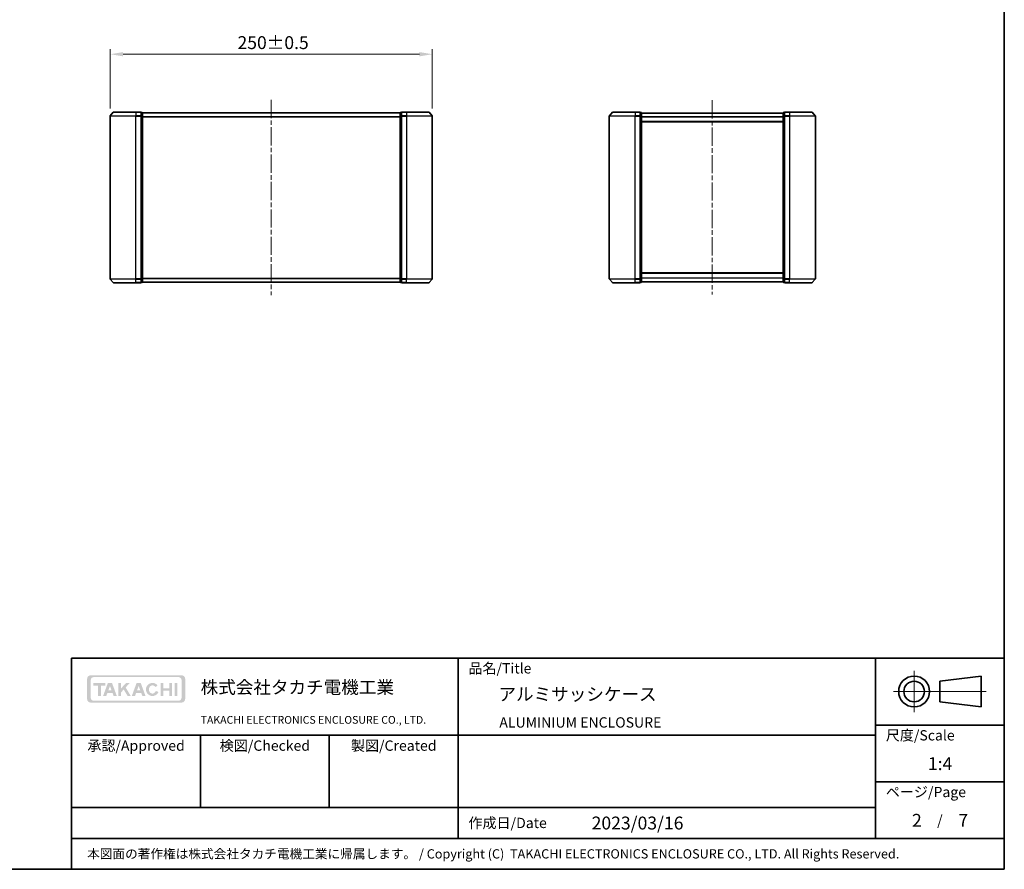
# Model space of a CAD drawing. Units: millimetres. Extents: x 0 to 6577, y 0 to 1124.
# Drawn here: x 1787 to 2551, y 0 to 659 of the extents above; entities that cross this region are included whole.
import ezdxf
from ezdxf.enums import TextEntityAlignment as Align

# ---------------------------------------------------------------- set-up
doc = ezdxf.new("R2010")
doc.units = ezdxf.units.MM
doc.header["$LTSCALE"] = 2.5
doc.linetypes.add('CHAIN', pattern=[0.35429999999999995, 0.2362, -0.0295, 0.0591, -0.0295])
doc.layers.get('Defpoints').update_dxf_attribs({"lineweight": 25})
for name, color, linetype, lineweight in [('Border (ISO)', 7, 'Continuous', 35), ('Centerline (ISO)', 131, 'Continuous', 18), ('Dimension (ISO)', 7, 'Continuous', 18), ('Dimension (ISO) @ 1', 7, 'Continuous', 18), ('Hatch (ISO)', 1, 'Continuous', 18), ('Title (ISO)', 7, 'Continuous', 35), ('Visible (ISO)', 7, 'Continuous', 35), ('Visible Narrow (ISO)', 7, 'Continuous', 25)]:
    doc.layers.add(name, color=color, linetype=linetype, lineweight=lineweight)
doc.styles.add('Note Text (TK)', font='MS PGothic.ttf')
doc.styles.add('文字スタイル40', font='MS PGothic.ttf')
doc.styles.add('文字スタイル67', font='arial.ttf')
doc.dimstyles.new('Default - Method 1b (TK)', dxfattribs={"dimscale": 2.5, "dimtxt": 2.5, "dimasz": 2.5, "dimexe": 1, "dimexo": 1.499999999999999, "dimgap": 1, "dimtad": 1, "dimrnd": 1e-08, "dimdsep": 46, "dimtxsty": 'Note Text (TK)', "dimcen": 0.09, "dimdle": 5, "dimclrd": 100, "dimclre": 100, "dimclrt": 7, "dimadec": 1, "dimazin": 1, "dimtfac": 1, "dimtmove": 0, "dimatfit": 3, "dimfxl": 1, "dimtolj": 1, "dimlwd": -1, "dimlwe": -1, "dimarcsym": 0})

# ---------------------------------------------------------------- blocks, each defined once
blk = doc.blocks.new('図面枠 tk図枠')
at = {"layer": 'Border (ISO)'}
for p in [(405.4999999999999, 289), (14.50000000000001, 8.000000000000007)]:
    blk.add_line(p, (405.4999999999999, 8.000000000000007), dxfattribs=at)
blk = doc.blocks.new('表題欄 tk表題欄')
at = {"layer": 'Hatch (ISO)'}
h = blk.add_hatch(color=256, dxfattribs=at)
edge = h.paths.add_edge_path(flags=0)
edge.add_arc((95.444849922821, 237.346881026017), 0.5958259999999996, 269.9999999999897, 360)
edge.add_line((96.040675922821, 237.3468810260171), (96.04067592282095, 240.7585970260168))
edge.add_arc((95.44484992282096, 240.7585970260169), 0.5958259999999996, 0, 90.0000000000068)
edge.add_line((95.44484992282091, 241.3544230260169), (79.00658192282103, 241.3544230260169))
edge.add_arc((79.00658192282103, 240.7585970260169), 0.5958259999999996, 90, 180)
edge.add_line((78.41075592282102, 240.7585970260168), (78.41075592282081, 237.3468810260171))
edge.add_arc((79.00658192282081, 237.3468810260168), 0.5958259999999996, 180, 270.0000000000205)
edge.add_line((79.00658192282103, 236.7510550260168), (95.44484992282091, 236.751055026017))
edge = h.paths.add_edge_path()
edge.add_line((77.70882392282107, 241.0034570260169), (77.70882392282107, 237.1020210260171))
edge.add_arc((78.41075592282097, 237.102021026017), 0.7019319999998935, 180, 270.000000000008)
edge.add_line((78.41075592282105, 236.4000890260172), (96.04067592282101, 236.4000890260172))
edge.add_arc((96.040675922821, 237.102021026017), 0.7019319999998921, 270, 360)
edge.add_line((96.7426079228209, 237.1020210260171), (96.74260792282098, 241.0034570260169))
edge.add_arc((96.04067592282107, 241.003457026017), 0.7019319999998921, 0, 90.00000000000873)
edge.add_line((96.04067592282095, 241.705389026017), (78.41075592282105, 241.7053890260169))
edge.add_arc((78.41075592282105, 241.0034570260169), 0.7019319999999984, 90.00000000000072, 180)
for points in [[(78.94128592282102, 240.1954190260171), (78.94128592282102, 239.7056990260171), (79.79013392282097, 239.7056990260171), (79.79013392282097, 237.7060090260171), (80.37779792282102, 237.7060090260171), (80.37779792282102, 239.7056990260171), (81.22664592282104, 239.7056990260171), (81.22664592282104, 240.1954190260171)], [(85.55355153134052, 237.7060090260171), (84.81294043548178, 238.9396854897348), (84.28739592282106, 238.3724785432585), (84.28739592282106, 237.7060090260171), (83.76502792282103, 237.7060090260171), (83.76502792282103, 240.1954190260171), (84.28739592282106, 240.1954190260171), (84.28739592282106, 239.1472136578642), (85.2586086041826, 240.1954190260171), (85.97643794456017, 240.1954190260171), (85.18872726044239, 239.3452627384302), (86.172817922821, 237.7060090260171)], [(91.96090243223207, 240.1954190260171), (91.96090243223207, 237.7060090260171), (92.4791894322321, 237.7060090260171), (92.4791894322321, 238.7058540260171), (93.63819343223211, 238.7058540260171), (93.63819343223211, 237.7060090260171), (94.15648043223207, 237.7060090260171), (94.15648043223207, 240.1954190260171), (93.63819343223211, 240.1954190260171), (93.63819343223211, 239.195574026017), (92.4791894322321, 239.195574026017), (92.4791894322321, 240.1954190260171)], [(94.71149643223212, 240.1954190260171), (94.71149643223212, 237.7060090260171), (95.2338644322322, 237.7060090260171), (95.2338644322322, 240.1954190260171)]]:
    blk.add_hatch(color=256, dxfattribs=at).paths.add_polyline_path(points)
h = blk.add_hatch(color=256, dxfattribs=at)
h.paths.add_polyline_path([(82.45967999495221, 238.7589070260171), (81.8218998506899, 238.7589070260171), (82.14078992282104, 239.627313026017)], flags=0)
h.paths.add_polyline_path([(82.64850318183746, 238.2447010260171), (81.63307666380464, 238.2447010260171), (81.43526189659153, 237.7060090260171), (80.81854592282102, 237.7060090260171), (81.73268992282102, 240.1954190260171), (82.54888992282102, 240.1954190260171), (83.46303392282098, 237.7060090260171), (82.84631794905052, 237.7060090260171)])
h = blk.add_hatch(color=256, dxfattribs=at)
h.paths.add_polyline_path([(87.39654585068993, 238.7589070260171), (88.03432599495216, 238.7589070260171), (87.71543592282107, 239.627313026017)], flags=0)
h.paths.add_polyline_path([(87.00990789659151, 237.7060090260171), (87.20772266380467, 238.2447010260171), (88.22314918183736, 238.2447010260171), (88.42096394905047, 237.7060090260171), (89.03767992282091, 237.7060090260171), (88.123535922821, 240.1954190260171), (87.30733592282104, 240.1954190260171), (86.39319192282105, 237.7060090260171)])
h = blk.add_hatch(color=256, dxfattribs=at)
edge = h.paths.add_edge_path()
edge.add_arc((90.39257192282079, 238.9507140260171), 1.273272000000011, 38.55054079078439, 336.5820184016556)
edge.add_line((91.56096443223191, 238.4446700260172), (91.04202846323602, 238.6694270587604))
edge.add_ellipse((90.392571922821, 238.9507140260171), major_axis=(0, -0.7998759999999119), ratio=0.8673469387756529, start_angle=128.5505407907963, end_angle=426.582018401653, ccw=False)
edge.add_line((90.96328818027123, 239.4055047731898), (91.38834540645578, 239.7442231660233))
at = {"layer": 'Title (ISO)'}
for p, q in [((74.70882392282105, 245.052739026017), (255.7088239228211, 245.052739026017)), ((74.70882392282105, 204.052739026017), (74.70882392282105, 245.052739026017)), ((149.7088239228211, 245.052739026017), (149.7088239228211, 210.052739026017)), ((230.7088239228211, 245.052739026017), (230.7088239228211, 210.052739026017)), ((255.7088239228211, 245.052739026017), (255.7088239228211, 204.052739026017)), ((243.2088239228211, 240.552739026017), (251.2088239228211, 241.552739026017)), ((251.2088239228211, 235.552739026017), (251.2088239228211, 241.552739026017)), ((243.2088239228211, 240.552739026017), (243.2088239228211, 236.552739026017)), ((243.2088239228211, 236.552739026017), (251.2088239228211, 235.552739026017)), ((230.7088239228211, 232.052739026017), (255.7088239228211, 232.052739026017)), ((74.70882392282105, 230.052739026017), (230.7088239228211, 230.0527390260171)), ((99.70882392282105, 230.052739026017), (99.70882392282108, 216.052739026017)), ((124.708823922821, 230.052739026017), (124.708823922821, 216.052739026017)), ((230.7088239228211, 221.052739026017), (255.7088239228211, 221.052739026017)), ((74.70882392282105, 216.052739026017), (230.7088239228211, 216.052739026017)), ((255.7088239228211, 210.052739026017), (74.70882392282105, 210.052739026017)), ((74.70882392282105, 204.052739026017), (255.7088239228211, 204.052739026017))]:
    blk.add_line(p, q, dxfattribs=at)
at = {"layer": 'Title (ISO)', "color": 4, "linetype": 'Continuous', "lineweight": 18}
for p, q in [((238.2088239228211, 242.5527390260171), (238.2088239228211, 234.552739026017)), ((252.2088239228211, 238.552739026017), (234.2088239228211, 238.552739026017))]:
    blk.add_line(p, q, dxfattribs=at)
at = {"layer": 'Title (ISO)'}
for radius in [3, 2]:
    blk.add_circle((238.2088239228211, 238.5527390260171), radius, dxfattribs=at)
at = {"layer": 'Title (ISO)', "color": 1, "char_height": 2.000000029802322, "line_spacing_factor": 1.5, "style": 'Note Text (TK)'}
for s, insert, attachment_point in [('\\fＭＳ Ｐゴシック|b0|i0;{\\H2.0000;品名/Title}', (151.708823922821, 243.052739026017), 4), ('\\fＭＳ Ｐゴシック|b0|i0;{\\H2.0000;尺度/Scale}', (232.7088239228211, 230.052739026017), 4), ('\\fＭＳ Ｐゴシック|b0|i0;{\\H2.0000;検図/Checked}', (112.208823922821, 228.0527390260171), 5), ('\\fＭＳ Ｐゴシック|b0|i0;{\\H2.0000;製図/Created}', (137.208823922821, 228.052739026017), 5), ('\\fＭＳ Ｐゴシック|b0|i0;{\\H2.0000;承認/Approved}', (87.20882392282105, 228.052739026017), 5), ('\\fＭＳ Ｐゴシック|b0|i0;{\\H2.0000;ページ/Page}', (232.7088239228211, 219.052739026017), 4), ('\\fＭＳ Ｐゴシック|b0|i0;{\\H2.0000;作成日/Date}', (151.708823922821, 213.052739026017), 4)]:
    blk.add_mtext(s, dxfattribs=dict(at, insert=insert, attachment_point=attachment_point))
at = {"layer": 'Title (ISO)', "color": 7, "line_spacing_factor": 1.5, "style": 'Note Text (TK)'}
for s, insert, char_height, attachment_point in [('株式会社タカチ電機工業', (99.74260792282095, 239.052739026017), 2.5, 4), ('\\fArial|b0|i0;{\\H1.4986;TAKACHI ELECTRONICS ENCLOSURE CO., LTD.}', (99.74260792282095, 233.052739026017), 1.49859994649887, 4), ('\\fＭＳ Ｐゴシック|b0|i0;{\\H2.0000;/}', (243.2088239228211, 213.5527390260171), 2.000000029802322, 5), ('\\fＭＳ Ｐゴシック|b0|i0;{\\H1.8000;本図面の著作権は株式会社タカチ電機工業に帰属します。 / Copyright (C)\xa0 TAKACHI ELECTRONICS ENCLOSURE CO., LTD. All Rights Reserved.}', (77.70882392282107, 207.052739026017), 1.800000071525573, 4)]:
    blk.add_mtext(s, dxfattribs=dict(at, insert=insert, char_height=char_height, attachment_point=attachment_point))
at = {"layer": 'Title (ISO)', "color": 7}
for tag, p, height, style in [('<品名>_001', (157.5383693773665, 236.7885344805625), 2.5, 'Note Text (TK)'), ('<Title>_001', (157.708823922821, 231.5520568828656), 2.000000029802322, '文字スタイル67'), ('<型番>_001', (157.6576875571527, 219.9930798731327), 3.000000119209289, '文字スタイル40'), ('作成日_001', (175.6250171046392, 211.7814322078352), 2.5, 'Note Text (TK)'), ('<ページ_No.>_001', (237.9488807410029, 212.302739026017), 2.5, 'Note Text (TK)'), ('<総ページ数>_001', (246.7926307410029, 212.302739026017), 2.5, 'Note Text (TK)')]:
    blk.add_attdef(tag, p, '', height=height, dxfattribs=dict(at, style=style))
at = {"layer": 'Title (ISO)', "color": 7, "style": 'Note Text (TK)'}
for tag, p in [('<尺度>', (243.2088239228211, 224.552739026017)), ('<部品サイズ>', (112.208823922821, 213.052739026017))]:
    blk.add_attdef(tag, text='', height=2.5, dxfattribs=at).set_placement(p, align=Align.MIDDLE_CENTER)
blk = doc.blocks.new('*D110')
at = {"layer": 'Defpoints', "color": 0}
for p in [(2107.431819515909, 632.6413857285546), (1857.431819515909, 584.6413857285546), (2107.431819515909, 584.6413857285546)]:
    blk.add_point(p, dxfattribs=at)
at = {"layer": 'Dimension (ISO)', "color": 100}
for p, q in [((1857.431819515909, 590.6413857285546), (1857.431819515909, 636.6413857285546)), ((2107.431819515909, 590.6413857285546), (2107.431819515909, 636.6413857285546)), ((1867.431819515909, 632.6413857285546), (2097.43181951591, 632.6413857285546))]:
    blk.add_line(p, q, dxfattribs=at)
for points in [[(1867.431819515909, 634.3080523952212), (1867.431819515909, 630.9747190618879), (1857.431819515909, 632.6413857285546)], [(2097.43181951591, 634.3080523952212), (2097.43181951591, 630.9747190618879), (2107.431819515909, 632.6413857285546)]]:
    blk.add_solid(points, dxfattribs=at)
at = {"layer": 'Dimension (ISO)', "color": 7, "insert": (1956.238637697727, 641.6413857285546), "char_height": 10, "attachment_point": 4, "style": 'Note Text (TK)'}
blk.add_mtext('\\A1;250±0.5', dxfattribs=at)

msp = doc.modelspace()

# ---------------------------------------------------------------- linework, layer by layer
at = {"layer": 'Centerline (ISO)', "linetype": 'CHAIN', "ltscale": 23.99096870422363}
for p, q in [((1982.431819515914, 597.250000709109), (1982.431819515914, 445.750000709109)), ((2324.840912570337, 596.9000007091086), (2324.840912570337, 446.1000007091095))]:
    msp.add_line(p, q, dxfattribs=at)
at = {"layer": 'Visible (ISO)'}
for p, q in [((1857.431819515909, 584.6413857285546), (1857.431819515909, 458.3586156896633)), ((1859.841865615825, 587.6420560290084), (1857.50135313203, 584.8334410484539)), ((1860.072331999704, 587.750000709109), (1877.431819515915, 587.750000709109)), ((1881.131819515914, 587.750000709109), (1877.431819515915, 587.750000709109)), ((1881.431819515915, 584.6413857285546), (1881.431819515914, 587.4500007091088)), ((1882.131819515914, 587.4500007091088), (1881.431819515914, 587.4500007091088)), ((1881.431819515915, 458.3586156896633), (1881.431819515915, 584.6413857285546)), ((1882.431819515914, 587.2500007091089), (1882.431819515914, 587.150000709109)), ((1882.431819515914, 587.2500007091089), (2082.431819515914, 587.2500007091089)), ((1882.431819515915, 584.4603607609639), (1882.431819515914, 587.150000709109)), ((1882.431819515915, 458.539640657254), (1882.431819515915, 584.4603607609639)), ((2082.431819515914, 587.150000709109), (2082.431819515914, 587.2500007091089)), ((2082.431819515914, 587.150000709109), (2082.431819515916, 584.4603607609639)), ((2082.431819515916, 584.4603607609639), (2082.431819515916, 458.539640657254)), ((2083.431819515915, 587.4500007091088), (2082.731819515915, 587.4500007091088)), ((2083.431819515915, 587.4500007091088), (2083.431819515915, 584.6413857285546)), ((2083.431819515915, 584.6413857285546), (2083.431819515915, 458.3586156896633)), ((2087.431819515915, 587.750000709109), (2083.731819515914, 587.750000709109)), ((2087.431819515915, 587.750000709109), (2104.791307032114, 587.750000709109)), ((2105.021773415993, 587.6420560290084), (2107.362285899789, 584.8334410484539)), ((2107.431819515909, 458.3586156896633), (2107.431819515909, 584.6413857285546)), ((2244.840912570328, 584.6413857285546), (2244.840912570328, 458.3586156896633)), ((2247.250958670244, 587.6420560290084), (2244.910446186448, 584.8334410484539)), ((2247.481425054123, 587.750000709109), (2264.840912570337, 587.750000709109)), ((2268.540912570338, 587.750000709109), (2264.840912570337, 587.750000709109)), ((2268.84091257034, 584.6413857285546), (2268.840912570337, 587.4500007091088)), ((2269.540912570338, 587.4500007091088), (2268.840912570337, 587.4500007091088)), ((2268.84091257034, 458.3586156896633), (2268.84091257034, 584.6413857285546)), ((2269.840912570339, 584.4603607609639), (2269.840912570337, 587.150000709109)), ((2379.840912570338, 586.9000007091086), (2269.840912570337, 586.9000007091086)), ((2269.840912570339, 458.539640657254), (2269.840912570339, 584.4603607609639)), ((2379.840912570338, 587.150000709109), (2379.840912570339, 584.4603607609639)), ((2379.840912570339, 584.4603607609639), (2379.840912570339, 458.539640657254)), ((2380.840912570338, 587.4500007091088), (2380.140912570338, 587.4500007091088)), ((2380.840912570338, 587.4500007091088), (2380.840912570339, 584.6413857285546)), ((2380.840912570339, 584.6413857285546), (2380.840912570339, 458.3586156896633)), ((2384.840912570338, 587.750000709109), (2381.140912570338, 587.750000709109)), ((2384.840912570338, 587.750000709109), (2402.200400086532, 587.750000709109)), ((2402.430866470411, 587.6420560290084), (2404.771378954207, 584.8334410484539)), ((2404.840912570327, 458.3586156896633), (2404.840912570327, 584.6413857285546)), ((2379.840912570339, 580.1000007091085), (2269.840912570339, 580.1000007091085)), ((2269.840912570339, 462.9000007091096), (2379.840912570339, 462.9000007091096)), ((1859.841865615825, 455.3579453892097), (1857.50135313203, 458.1665603697642)), ((1877.431819515915, 455.250000709109), (1860.072331999704, 455.250000709109)), ((1877.431819515915, 455.250000709109), (1881.131819515914, 455.250000709109)), ((1881.431819515914, 455.5500007091089), (1881.431819515915, 458.3586156896633)), ((1881.431819515914, 455.5500007091089), (1882.131819515914, 455.5500007091089)), ((1882.431819515914, 455.8500007091089), (1882.431819515915, 458.539640657254)), ((1882.431819515914, 455.8500007091089), (1882.431819515914, 455.7500007091089)), ((1882.431819515914, 455.750000709109), (2082.431819515914, 455.750000709109)), ((2082.431819515916, 458.539640657254), (2082.431819515914, 455.8500007091089)), ((2082.431819515914, 455.7500007091089), (2082.431819515914, 455.8500007091089)), ((2082.731819515915, 455.5500007091089), (2083.431819515915, 455.5500007091089)), ((2083.431819515915, 458.3586156896633), (2083.431819515915, 455.5500007091089)), ((2083.731819515914, 455.250000709109), (2087.431819515915, 455.250000709109)), ((2104.791307032114, 455.250000709109), (2087.431819515915, 455.250000709109)), ((2105.021773415993, 455.3579453892097), (2107.362285899789, 458.1665603697642)), ((2247.250958670244, 455.3579453892097), (2244.910446186448, 458.1665603697642)), ((2264.840912570337, 455.250000709109), (2247.481425054123, 455.250000709109)), ((2264.840912570337, 455.250000709109), (2268.540912570338, 455.250000709109)), ((2268.840912570337, 455.5500007091089), (2268.84091257034, 458.3586156896633)), ((2268.840912570337, 455.5500007091089), (2269.540912570338, 455.5500007091089)), ((2269.840912570337, 455.8500007091089), (2269.840912570339, 458.539640657254)), ((2269.840912570337, 456.1000007091094), (2379.840912570337, 456.1000007091094)), ((2379.840912570339, 458.539640657254), (2379.840912570338, 455.8500007091089)), ((2380.140912570338, 455.5500007091089), (2380.840912570338, 455.5500007091089)), ((2380.840912570339, 458.3586156896633), (2380.840912570338, 455.5500007091089)), ((2381.140912570338, 455.250000709109), (2384.840912570338, 455.250000709109)), ((2402.200400086532, 455.250000709109), (2384.840912570338, 455.250000709109)), ((2402.430866470411, 455.3579453892097), (2404.771378954207, 458.1665603697642))]:
    msp.add_line(p, q, dxfattribs=at)
for centre, radius, start, end in [((1857.73181951591, 584.6413857285546), 0.299999999999998, 140.1944289077424, 180), ((1860.072331999704, 587.4500007091088), 0.300000000000002, 90, 140.1944289077424), ((1881.131819515914, 587.4500007091088), 0.300000000000002, 0, 90), ((1882.131819515914, 587.150000709109), 0.300000000000002, 0, 90), ((2082.731819515915, 587.150000709109), 0.299999999999999, 90, 180), ((2083.731819515914, 587.4500007091088), 0.3, 90, 180), ((2104.791307032114, 587.4500007091088), 0.300000000000002, 39.8055710922576, 90), ((2107.13181951591, 584.6413857285546), 0.3, 0, 39.8055710922576), ((2245.140912570327, 584.6413857285546), 0.299999999999998, 140.1944289077236, 180), ((2247.481425054123, 587.4500007091088), 0.300000000000002, 90, 140.1944289077236), ((2268.540912570338, 587.4500007091088), 0.300000000000002, 0, 90), ((2269.540912570338, 587.150000709109), 0.300000000000002, 0, 90), ((2380.140912570338, 587.150000709109), 0.299999999999999, 90, 180), ((2381.140912570338, 587.4500007091088), 0.3, 90, 180), ((2402.200400086532, 587.4500007091088), 0.300000000000002, 39.80557109227635, 90), ((2404.540912570328, 584.6413857285546), 0.3, 0, 39.80557109227635), ((1857.73181951591, 458.3586156896633), 0.300000000000002, 180, 219.8055710922576), ((1860.072331999704, 455.5500007091089), 0.300000000000002, 219.8055710922576, 270), ((1881.131819515914, 455.5500007091089), 0.3, 270, 0), ((1882.131819515914, 455.8500007091089), 0.3, 270, 0), ((2082.731819515915, 455.8500007091089), 0.300000000000002, 180, 270), ((2083.731819515914, 455.5500007091089), 0.300000000000002, 180, 270), ((2104.791307032114, 455.5500007091089), 0.300000000000002, 270, 320.1944289077424), ((2107.13181951591, 458.3586156896633), 0.3, 320.1944289077424, 0), ((2245.140912570327, 458.3586156896633), 0.300000000000002, 180, 219.8055710922761), ((2247.481425054123, 455.5500007091089), 0.300000000000002, 219.8055710922761, 270), ((2268.540912570338, 455.5500007091089), 0.3, 270, 0), ((2269.540912570338, 455.8500007091089), 0.3, 270, 0), ((2380.140912570338, 455.8500007091089), 0.300000000000002, 180, 270), ((2381.140912570338, 455.5500007091089), 0.300000000000002, 180, 270), ((2402.200400086532, 455.5500007091089), 0.300000000000002, 270, 320.1944289077236), ((2404.540912570328, 458.3586156896633), 0.3, 320.1944289077236, 0)]:
    msp.add_arc(centre, radius, start, end, dxfattribs=at)
at = {"layer": 'Visible Narrow (ISO)'}
for p, q in [((1877.431819515916, 584.6413857285546), (1857.431819515909, 584.6413857285546)), ((1857.50135313203, 584.8334410484539), (1877.431819515916, 584.8334410484539)), ((1877.431819515915, 587.6420560290084), (1859.841865615825, 587.6420560290084)), ((1877.431819515915, 587.6420560290084), (1877.431819515915, 587.750000709109)), ((1877.431819515915, 587.6420560290084), (1881.131819515914, 587.6420560290084)), ((1877.431819515915, 587.6420560290084), (1877.431819515915, 584.8334410484539)), ((1881.131819515915, 584.8334410484539), (1877.431819515915, 584.8334410484539)), ((1877.431819515915, 584.833441048454), (1877.431819515916, 584.6413857285546)), ((1877.431819515916, 584.6413857285546), (1881.131819515915, 584.6413857285546)), ((1877.431819515916, 458.3586156896633), (1877.431819515916, 584.6413857285546)), ((1881.131819515914, 587.6420560290084), (1881.131819515914, 587.750000709109)), ((1881.131819515914, 587.6420560290084), (1881.131819515915, 584.8334410484539)), ((1881.131819515915, 584.6413857285546), (1881.131819515915, 584.833441048454)), ((1881.131819515915, 584.6413857285546), (1881.431819515915, 584.6413857285546)), ((1881.131819515915, 584.6413857285546), (1881.131819515915, 458.3586156896633)), ((1881.431819515914, 587.3420560290083), (1882.131819515915, 587.3420560290083)), ((1882.131819515915, 584.6524160808633), (1881.431819515915, 584.6524160808633)), ((1881.431819515915, 584.4603607609639), (1882.131819515915, 584.4603607609639)), ((1882.131819515914, 587.3420560290083), (1882.131819515914, 587.450000709109)), ((1882.131819515915, 587.3420560290083), (1882.131819515915, 584.6524160808633)), ((1882.131819515915, 584.4603607609639), (1882.131819515915, 584.6524160808633)), ((1882.131819515915, 584.4603607609639), (1882.431819515915, 584.4603607609639)), ((1882.131819515915, 584.4603607609639), (1882.131819515915, 458.539640657254)), ((1882.431819515914, 587.1420560290082), (2082.431819515914, 587.1420560290082)), ((1882.431819515915, 584.333441048454), (2082.431819515915, 584.333441048454)), ((1882.431819515915, 584.1413857285547), (2082.431819515915, 584.1413857285547)), ((2082.431819515916, 584.460360760964), (2082.731819515915, 584.460360760964)), ((2082.731819515915, 587.450000709109), (2082.731819515915, 587.3420560290083)), ((2082.731819515915, 584.6524160808633), (2082.731819515915, 587.3420560290083)), ((2082.731819515915, 587.3420560290083), (2083.431819515915, 587.3420560290083)), ((2082.731819515915, 584.6524160808633), (2082.731819515915, 584.460360760964)), ((2083.431819515915, 584.6524160808633), (2082.731819515915, 584.6524160808633)), ((2082.731819515915, 458.539640657254), (2082.731819515915, 584.460360760964)), ((2082.731819515915, 584.460360760964), (2083.431819515915, 584.460360760964)), ((2083.431819515915, 584.6413857285546), (2083.731819515916, 584.6413857285546)), ((2083.731819515914, 587.750000709109), (2083.731819515914, 587.6420560290084)), ((2083.731819515916, 584.8334410484539), (2083.731819515915, 587.6420560290084)), ((2083.731819515915, 587.6420560290084), (2087.431819515915, 587.6420560290084)), ((2083.731819515915, 584.833441048454), (2083.731819515916, 584.6413857285546)), ((2087.431819515916, 584.8334410484539), (2083.731819515916, 584.8334410484539)), ((2083.731819515916, 458.3586156896633), (2083.731819515916, 584.6413857285546)), ((2083.731819515916, 584.6413857285546), (2087.431819515916, 584.6413857285546)), ((2087.431819515915, 587.6420560290084), (2087.431819515915, 587.750000709109)), ((2087.431819515915, 587.6420560290084), (2087.431819515916, 584.8334410484539)), ((2105.021773415993, 587.6420560290084), (2087.431819515915, 587.6420560290084)), ((2087.431819515916, 584.833441048454), (2087.431819515916, 584.6413857285546)), ((2087.431819515916, 584.8334410484539), (2107.362285899789, 584.8334410484539)), ((2087.431819515916, 584.6413857285546), (2087.431819515916, 458.3586156896633)), ((2107.431819515909, 584.6413857285546), (2087.431819515916, 584.6413857285546)), ((2264.840912570339, 584.6413857285546), (2244.840912570328, 584.6413857285546)), ((2244.910446186448, 584.8334410484539), (2264.840912570339, 584.8334410484539)), ((2264.840912570338, 587.6420560290084), (2247.250958670244, 587.6420560290084)), ((2264.840912570337, 587.6420560290084), (2264.840912570337, 587.750000709109)), ((2264.840912570337, 587.6420560290084), (2268.540912570338, 587.6420560290084)), ((2264.840912570337, 587.6420560290084), (2264.840912570339, 584.8334410484539)), ((2268.540912570339, 584.8334410484539), (2264.840912570339, 584.8334410484539)), ((2264.840912570339, 584.833441048454), (2264.840912570339, 584.6413857285546)), ((2264.840912570339, 584.6413857285546), (2268.540912570339, 584.6413857285546)), ((2264.840912570339, 458.3586156896633), (2264.840912570339, 584.6413857285546)), ((2268.540912570338, 587.6420560290084), (2268.540912570338, 587.750000709109)), ((2268.540912570338, 587.6420560290084), (2268.540912570339, 584.8334410484539)), ((2268.540912570339, 584.6413857285546), (2268.540912570339, 584.833441048454)), ((2268.540912570339, 584.6413857285546), (2268.84091257034, 584.6413857285546)), ((2268.540912570339, 584.6413857285546), (2268.540912570339, 458.3586156896633)), ((2268.840912570337, 587.3420560290083), (2269.540912570338, 587.3420560290083)), ((2269.540912570339, 584.6524160808633), (2268.840912570339, 584.6524160808633)), ((2268.840912570339, 584.4603607609639), (2269.540912570339, 584.4603607609639)), ((2269.540912570338, 587.3420560290083), (2269.540912570338, 587.450000709109)), ((2269.540912570338, 587.3420560290083), (2269.540912570339, 584.6524160808633)), ((2269.540912570339, 584.4603607609639), (2269.540912570339, 584.6524160808633)), ((2269.540912570339, 584.4603607609639), (2269.840912570339, 584.4603607609639)), ((2269.540912570339, 584.4603607609639), (2269.540912570339, 458.539640657254)), ((2379.840912570338, 586.7920560290079), (2269.840912570337, 586.7920560290079)), ((2379.840912570339, 583.9834410484534), (2269.840912570339, 583.9834410484534)), ((2379.840912570339, 583.7913857285541), (2269.840912570339, 583.7913857285541)), ((2379.840912570339, 584.460360760964), (2380.140912570339, 584.460360760964)), ((2380.140912570338, 587.450000709109), (2380.140912570338, 587.3420560290083)), ((2380.140912570339, 584.6524160808633), (2380.140912570338, 587.3420560290083)), ((2380.140912570338, 587.3420560290083), (2380.840912570338, 587.3420560290083)), ((2380.140912570339, 584.6524160808633), (2380.140912570339, 584.460360760964)), ((2380.840912570339, 584.6524160808633), (2380.140912570339, 584.6524160808633)), ((2380.140912570339, 458.539640657254), (2380.140912570339, 584.460360760964)), ((2380.140912570339, 584.460360760964), (2380.840912570339, 584.460360760964)), ((2380.840912570339, 584.6413857285546), (2381.140912570339, 584.6413857285546)), ((2381.140912570338, 587.750000709109), (2381.140912570338, 587.6420560290084)), ((2381.140912570339, 584.8334410484539), (2381.140912570338, 587.6420560290084)), ((2381.140912570338, 587.6420560290084), (2384.840912570338, 587.6420560290084)), ((2381.140912570339, 584.833441048454), (2381.140912570339, 584.6413857285546)), ((2384.840912570339, 584.8334410484539), (2381.140912570339, 584.8334410484539)), ((2381.140912570339, 458.3586156896633), (2381.140912570339, 584.6413857285546)), ((2381.140912570339, 584.6413857285546), (2384.840912570339, 584.6413857285546)), ((2384.840912570338, 587.6420560290084), (2384.840912570338, 587.750000709109)), ((2384.840912570338, 587.6420560290084), (2384.840912570339, 584.8334410484539)), ((2402.430866470411, 587.6420560290084), (2384.840912570338, 587.6420560290084)), ((2384.840912570339, 584.833441048454), (2384.840912570339, 584.6413857285546)), ((2384.840912570339, 584.8334410484539), (2404.771378954207, 584.8334410484539)), ((2384.840912570339, 584.6413857285546), (2384.840912570339, 458.3586156896633)), ((2404.840912570327, 584.6413857285546), (2384.840912570339, 584.6413857285546)), ((2379.840912570339, 580.4000007091084), (2269.840912570339, 580.4000007091084)), ((1882.431819515915, 458.8586156896633), (2082.431819515915, 458.8586156896633)), ((1882.431819515915, 458.6665603697639), (2082.431819515915, 458.6665603697639)), ((2269.840912570339, 462.6000007091095), (2379.840912570339, 462.6000007091095)), ((2269.840912570339, 459.2086156896639), (2379.840912570339, 459.2086156896639)), ((2269.840912570339, 459.0165603697646), (2379.840912570339, 459.0165603697646)), ((1857.431819515909, 458.3586156896633), (1877.431819515916, 458.3586156896633)), ((1877.431819515916, 458.1665603697642), (1857.50135313203, 458.1665603697642)), ((1859.841865615825, 455.3579453892097), (1877.431819515915, 455.3579453892097)), ((1881.131819515915, 458.3586156896633), (1877.431819515916, 458.3586156896633)), ((1877.431819515915, 458.166560369764), (1877.431819515916, 458.3586156896633)), ((1877.431819515915, 458.1665603697642), (1881.131819515915, 458.1665603697642)), ((1877.431819515915, 455.3579453892097), (1877.431819515915, 458.1665603697642)), ((1881.131819515914, 455.3579453892097), (1877.431819515915, 455.3579453892097)), ((1877.431819515915, 455.3579453892097), (1877.431819515915, 455.250000709109)), ((1881.431819515915, 458.3586156896633), (1881.131819515915, 458.3586156896633)), ((1881.131819515915, 458.166560369764), (1881.131819515915, 458.3586156896633)), ((1881.131819515915, 458.1665603697642), (1881.131819515914, 455.3579453892097)), ((1881.131819515914, 455.250000709109), (1881.131819515914, 455.3579453892097)), ((1882.131819515915, 458.539640657254), (1881.431819515915, 458.539640657254)), ((1881.431819515915, 458.3475853373546), (1882.131819515915, 458.3475853373546)), ((1882.131819515915, 455.6579453892095), (1881.431819515914, 455.6579453892095)), ((1882.431819515915, 458.539640657254), (1882.131819515915, 458.539640657254)), ((1882.131819515915, 458.3475853373546), (1882.131819515915, 458.539640657254)), ((1882.131819515915, 458.3475853373546), (1882.131819515915, 455.6579453892095)), ((1882.131819515914, 455.5500007091089), (1882.131819515914, 455.6579453892095)), ((1882.431819515914, 455.8579453892097), (2082.431819515914, 455.8579453892097)), ((2082.731819515915, 458.539640657254), (2082.431819515916, 458.539640657254)), ((2082.731819515915, 458.539640657254), (2082.731819515915, 458.3475853373546)), ((2083.431819515915, 458.539640657254), (2082.731819515915, 458.539640657254)), ((2082.731819515915, 455.6579453892095), (2082.731819515915, 458.3475853373546)), ((2082.731819515915, 458.3475853373546), (2083.431819515915, 458.3475853373546)), ((2082.731819515915, 455.6579453892095), (2082.731819515915, 455.5500007091089)), ((2083.431819515915, 455.6579453892095), (2082.731819515915, 455.6579453892095)), ((2083.731819515916, 458.3586156896633), (2083.431819515915, 458.3586156896633)), ((2083.731819515915, 458.3586156896633), (2083.731819515915, 458.166560369764)), ((2087.431819515916, 458.3586156896633), (2083.731819515916, 458.3586156896633)), ((2083.731819515915, 455.3579453892097), (2083.731819515916, 458.1665603697642)), ((2083.731819515916, 458.1665603697642), (2087.431819515916, 458.1665603697642)), ((2083.731819515914, 455.3579453892097), (2083.731819515914, 455.250000709109)), ((2087.431819515915, 455.3579453892097), (2083.731819515915, 455.3579453892097)), ((2087.431819515916, 458.166560369764), (2087.431819515916, 458.3586156896633)), ((2087.431819515916, 458.3586156896633), (2107.431819515909, 458.3586156896633)), ((2087.431819515915, 455.3579453892097), (2087.431819515916, 458.1665603697642)), ((2107.362285899789, 458.1665603697642), (2087.431819515916, 458.1665603697642)), ((2087.431819515915, 455.3579453892097), (2087.431819515915, 455.250000709109)), ((2087.431819515915, 455.3579453892097), (2105.021773415993, 455.3579453892097)), ((2244.840912570328, 458.3586156896633), (2264.840912570339, 458.3586156896633)), ((2264.840912570339, 458.1665603697642), (2244.910446186448, 458.1665603697642)), ((2247.250958670244, 455.3579453892097), (2264.840912570338, 455.3579453892097)), ((2268.540912570339, 458.3586156896633), (2264.840912570339, 458.3586156896633)), ((2264.840912570339, 458.166560369764), (2264.840912570339, 458.3586156896633)), ((2264.840912570339, 458.1665603697642), (2268.540912570339, 458.1665603697642)), ((2264.840912570337, 455.3579453892097), (2264.840912570339, 458.1665603697642)), ((2268.540912570338, 455.3579453892097), (2264.840912570337, 455.3579453892097)), ((2264.840912570337, 455.3579453892097), (2264.840912570337, 455.250000709109)), ((2268.84091257034, 458.3586156896633), (2268.540912570339, 458.3586156896633)), ((2268.540912570339, 458.166560369764), (2268.540912570339, 458.3586156896633)), ((2268.540912570339, 458.1665603697642), (2268.540912570338, 455.3579453892097)), ((2268.540912570338, 455.250000709109), (2268.540912570338, 455.3579453892097)), ((2269.540912570339, 458.539640657254), (2268.840912570339, 458.539640657254)), ((2268.840912570339, 458.3475853373546), (2269.540912570339, 458.3475853373546)), ((2269.540912570338, 455.6579453892095), (2268.840912570337, 455.6579453892095)), ((2269.840912570339, 458.539640657254), (2269.540912570339, 458.539640657254)), ((2269.540912570339, 458.3475853373546), (2269.540912570339, 458.539640657254)), ((2269.540912570339, 458.3475853373546), (2269.540912570338, 455.6579453892095)), ((2269.540912570338, 455.5500007091089), (2269.540912570338, 455.6579453892095)), ((2269.840912570337, 456.2079453892102), (2379.840912570337, 456.2079453892102)), ((2380.140912570339, 458.539640657254), (2379.840912570339, 458.539640657254)), ((2380.140912570339, 458.539640657254), (2380.140912570339, 458.3475853373546)), ((2380.840912570339, 458.539640657254), (2380.140912570339, 458.539640657254)), ((2380.140912570338, 455.6579453892095), (2380.140912570339, 458.3475853373546)), ((2380.140912570339, 458.3475853373546), (2380.840912570339, 458.3475853373546)), ((2380.140912570338, 455.6579453892095), (2380.140912570338, 455.5500007091089)), ((2380.840912570338, 455.6579453892095), (2380.140912570338, 455.6579453892095)), ((2381.140912570339, 458.3586156896633), (2380.840912570339, 458.3586156896633)), ((2381.140912570339, 458.3586156896633), (2381.140912570339, 458.166560369764)), ((2384.840912570339, 458.3586156896633), (2381.140912570339, 458.3586156896633)), ((2381.140912570338, 455.3579453892097), (2381.140912570339, 458.1665603697642)), ((2381.140912570339, 458.1665603697642), (2384.840912570339, 458.1665603697642)), ((2381.140912570338, 455.3579453892097), (2381.140912570338, 455.250000709109)), ((2384.840912570338, 455.3579453892097), (2381.140912570338, 455.3579453892097)), ((2384.840912570339, 458.166560369764), (2384.840912570339, 458.3586156896633)), ((2384.840912570339, 458.3586156896633), (2404.840912570327, 458.3586156896633)), ((2384.840912570338, 455.3579453892097), (2384.840912570339, 458.1665603697642)), ((2404.771378954207, 458.1665603697642), (2384.840912570339, 458.1665603697642)), ((2384.840912570338, 455.3579453892097), (2384.840912570338, 455.250000709109)), ((2384.840912570338, 455.3579453892097), (2402.430866470411, 455.3579453892097))]:
    msp.add_line(p, q, dxfattribs=at)
for centre, major_axis, ratio, start_param, end_param in [((1881.131819515914, 587.4500007091088), (0.299999999999999, 0), 0.6401843996644941, 1.296e-12, 1.57079632679537), ((1881.131819515915, 584.6413857285546), (0.300000000000007, 0), 0.6401843996644903, 0, 1.570796326794896), ((1882.131819515914, 587.150000709109), (0.3, 0), 0.6401843996644838, 1.296e-12, 1.57079632679537), ((1882.131819515915, 584.4603607609639), (0.299999999999998, 0), 0.64018439966448, 0, 1.570796326794896), ((2082.731819515915, 587.150000709109), (-0.299999999999999, 0), 0.6401843996644764, 4.712388980384689, 6.283185307180142), ((2082.731819515915, 584.4603607609639), (-0.3, 0), 0.6401843996644762, 4.712388980385163, 6.283185307180882), ((2083.731819515914, 587.4500007091088), (-0.3000000000000051, 0), 0.6401843996644939, 4.712388980384689, 6.283185307180142), ((2083.731819515915, 584.6413857285546), (-0.3, 0), 0.6401843996644943, 4.712388980385163, 6.283185307180882), ((2268.540912570338, 587.4500007091088), (0.299999999999999, 0), 0.6401843996644941, 2.222e-12, 1.570796326795844), ((2268.540912570339, 584.6413857285546), (0.300000000000007, 0), 0.6401843996644903, 0, 1.570796326794896), ((2269.540912570338, 587.150000709109), (0.3, 0), 0.6401843996644838, 2.222e-12, 1.570796326795844), ((2269.540912570339, 584.4603607609639), (0.299999999999998, 0), 0.64018439966448, 0, 1.570796326794896), ((2380.140912570338, 587.150000709109), (-0.299999999999999, 0), 0.6401843996644764, 4.712388980384689, 6.283185307180698), ((2380.140912570339, 584.4603607609639), (-0.3, 0), 0.6401843996644762, 4.712388980385636, 6.283185307181808), ((2381.140912570338, 587.4500007091088), (-0.3000000000000051, 0), 0.6401843996644939, 4.712388980384689, 6.283185307180698), ((2381.140912570339, 584.6413857285546), (-0.3, 0), 0.6401843996644943, 4.712388980385636, 6.283185307181808), ((1881.131819515915, 458.3586156896633), (0.299999999999999, 0), 0.6401843996644903, 4.712388980384215, 6.28318530717829), ((1881.131819515914, 455.5500007091089), (0.3000000000000051, 0), 0.6401843996644939, 4.712388980384689, 6.28318530717903), ((1882.131819515915, 458.539640657254), (0.3, 0), 0.6401843996644838, 4.712388980384215, 6.28318530717829), ((1882.131819515914, 455.8500007091089), (0.299999999999992, 0), 0.6401843996644909, 4.712388980384689, 6.28318530717903), ((2082.731819515915, 458.539640657254), (-0.299999999999998, 0), 0.64018439966448, 0, 1.570796326794896), ((2082.731819515915, 455.8500007091089), (-0.299999999999999, 0), 0.640184399664476, 0, 1.570796326794423), ((2083.731819515915, 458.3586156896633), (-0.3000000000000051, 0), 0.6401843996644939, 0, 1.570796326794896), ((2083.731819515914, 455.5500007091089), (-0.3, 0), 0.6401843996644943, 0, 1.570796326794423), ((2268.540912570339, 458.3586156896633), (0.299999999999999, 0), 0.6401843996644903, 4.712388980383741, 6.283185307177364), ((2268.540912570338, 455.5500007091089), (0.3000000000000051, 0), 0.6401843996644939, 4.712388980384689, 6.283185307178474), ((2269.540912570339, 458.539640657254), (0.3, 0), 0.6401843996644838, 4.712388980383741, 6.283185307177364), ((2269.540912570338, 455.8500007091089), (0.299999999999992, 0), 0.6401843996644909, 4.712388980384689, 6.283185307178474), ((2380.140912570339, 458.539640657254), (-0.299999999999998, 0), 0.64018439966448, 0, 1.570796326794896), ((2380.140912570338, 455.8500007091089), (-0.299999999999999, 0), 0.640184399664476, 0, 1.570796326793949), ((2381.140912570339, 458.3586156896633), (-0.3000000000000051, 0), 0.6401843996644939, 0, 1.570796326794896), ((2381.140912570338, 455.5500007091089), (-0.3, 0), 0.6401843996644943, 0, 1.570796326793949)]:
    msp.add_ellipse(centre, major_axis=major_axis, ratio=ratio, start_param=start_param, end_param=end_param, dxfattribs=at)

# ---------------------------------------------------------------- block references
at = {"xscale": 4, "yscale": 4, "zscale": 4}
msp.add_blockref('図面枠 tk図枠', (929.4999999999999, -32.00000000000003), dxfattribs=at)
ref = msp.add_blockref('表題欄 tk表題欄', (1528.664704308715, -816.2109561040681), dxfattribs=dict(xscale=4, yscale=4, zscale=4))
ref.add_attrib('<品名>_001', 'アルミサッシケース', (2158.818181818182, 130.9431818181818), dxfattribs={"layer": 'Title (ISO)', "color": 7, "height": 10, "style": 'Note Text (TK)'})
ref.add_attrib('<尺度>_001', '1:4', (2492.210227272727, 77.00000000000001), dxfattribs={"layer": 'Title (ISO)', "color": 7, "height": 10, "style": 'Note Text (TK)'})
ref.add_attrib('作成日_001', '2023/03/16', (2231.164772727272, 30.91477272727267), dxfattribs={"layer": 'Title (ISO)', "color": 7, "height": 10, "style": 'Note Text (TK)'})
ref.add_attrib('<Title>_001', 'ALUMINIUM ENCLOSURE', (2159.5, 109.9972714273941), dxfattribs={"layer": 'Title (ISO)', "color": 7, "height": 8.00000011920929, "style": '文字スタイル67'})
ref.add_attrib('<ページ_No.>_001', '2', (2479.863636363636, 32.99999999999997), dxfattribs={"layer": 'Title (ISO)', "color": 7, "height": 10, "style": 'Note Text (TK)'})
ref.add_attrib('<総ページ数>_001', '7', (2515.835227272728, 32.99999999999997), dxfattribs={"layer": 'Title (ISO)', "color": 7, "height": 10, "style": 'Note Text (TK)'})

# ---------------------------------------------------------------- dimensions: what is measured, and where the dimension line sits
at = {"layer": 'Dimension (ISO) @ 1', "color": 100}
dim = msp.add_linear_dim(base=(2107.431819515909, 632.6413857285546), p1=(1857.431819515909, 584.6413857285546), p2=(2107.431819515909, 584.6413857285546), angle=180, dimstyle='Default - Method 1b (TK)', override={"dimscale": 1, "dimtxt": 10, "dimasz": 10, "dimexe": 4, "dimexo": 5.999999999999999, "dimgap": 4, "dimdec": 2, "dimcen": 0.36, "dimtol": 1, "dimlim": 0, "dimtp": 0.5, "dimtm": 0.5, "dimtdec": 2, "dimtix": 0, "dimtofl": 0, "dimtmove": 0, "dimatfit": 1}, dxfattribs=at)
dim.commit()
dim.dimension.update_dxf_attribs({"geometry": '*D110', "text_midpoint": (1982.431819515909, 632.6413857285546), "dimtype": 160})

doc.saveas('drawing.dxf')
